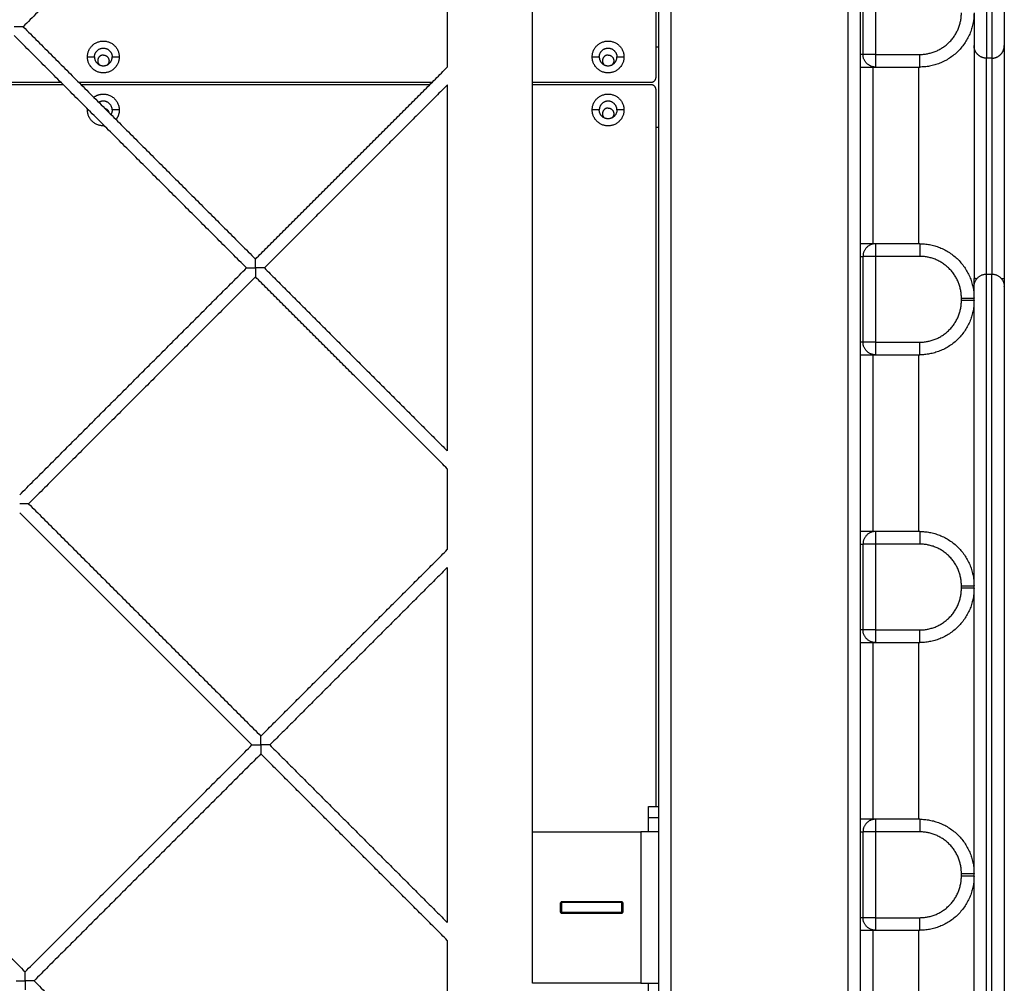
# Model space of a CAD drawing. Units: millimetres. Extents: x 12.59 to 18.46, y 5.75 to 14.58.
# Drawn here: x 16.57 to 16.96, y 8.78 to 9.16 of the extents above; entities that cross this region are included whole.
import ezdxf

# ---------------------------------------------------------------- set-up
doc = ezdxf.new("R2010")
doc.units = ezdxf.units.MM
doc.header["$LTSCALE"] = 100
doc.layers.add('Make2D$Visible$Curves', color=7, linetype='Continuous')
doc.layers.add('Make2D$Visible$Tangents', color=8, linetype='Continuous')

# ---------------------------------------------------------------- blocks, each defined once
blk = doc.blocks.new('KATOPSI CU5 NATURA')
at = {"layer": 'Make2D$Visible$Curves', "color": 0, "lineweight": -3}
for points, degree in [([(49.39124, 12.05538), (49.39124, 12.98038), (49.39124, 13.90538)], 2), ([(49.31124, 13.90038), (49.31124, 12.98038), (49.31124, 12.06038)], 2), ([(49.26124, 12.37038), (49.26124, 12.66038), (49.26124, 12.95038)], 2), ([(49.31024, 12.66938), (49.31024, 12.80488), (49.31024, 12.94038)], 2), ([(49.14936, 12.77924), (49.10442, 12.7343), (49.05948, 12.68936)], 2), ([(49.39224, 12.71238), (49.39224, 12.69538), (49.39224, 12.67838)], 2), ([(49.22754, 12.70107), (49.22754, 12.68721), (49.22754, 12.67335)], 2), ([(49.05948, 12.68936), (49.10549, 12.64334), (49.15151, 12.59732)], 2), ([(49.14798, 12.59379), (49.10196, 12.63981), (49.05594, 12.68582)], 2), ([(49.31024, 12.68138), (49.31074, 12.68138), (49.31124, 12.68138)], 2), ([(49.43624, 12.68188), (49.43624, 12.63572), (49.43624, 12.58956)], 2), ([(49.44824, 12.68188), (49.44824, 12.63572), (49.44824, 12.58956)], 2), ([(49.44324, 12.67688), (49.44224, 12.67688), (49.44124, 12.67688)], 2), ([(49.15151, 12.59732), (49.18953, 12.63534), (49.22754, 12.67335)], 2), ([(49.39724, 12.67338), (49.40599, 12.67338), (49.41474, 12.67338)], 2), ([(49.07538, 12.66638), (49.05594, 12.66638), (49.0365, 12.66638)], 2), ([(49.0375, 12.66738), (49.05594, 12.66738), (49.07438, 12.66738)], 2), ([(49.08146, 12.66738), (49.15151, 12.66738), (49.22157, 12.66738)], 2), ([(49.22057, 12.66638), (49.15151, 12.66638), (49.08246, 12.66638)], 2), ([(49.22764, 12.66638), (49.19134, 12.63008), (49.15505, 12.59379)], 2), ([(49.22754, 12.66628), (49.22754, 12.59379), (49.22754, 12.5213)], 2), ([(49.26124, 12.66738), (49.28474, 12.66738), (49.30824, 12.66738)], 2), ([(49.30824, 12.66638), (49.28474, 12.66638), (49.26124, 12.66638)], 2), ([(49.31024, 12.38038), (49.31024, 12.52238), (49.31024, 12.66438)], 2), ([(49.31124, 12.64938), (49.31074, 12.64938), (49.31024, 12.64938)], 2), ([(49.41474, 12.60338), (49.40599, 12.60338), (49.39724, 12.60338)], 2), ([(49.39224, 12.59838), (49.39224, 12.58138), (49.39224, 12.56438)], 2), ([(49.05809, 12.5039), (49.10303, 12.54885), (49.14798, 12.59379)], 2), ([(49.15151, 12.59025), (49.10657, 12.54531), (49.06163, 12.50037)], 2), ([(49.22754, 12.51423), (49.18953, 12.55224), (49.15151, 12.59025)], 2), ([(49.15505, 12.59379), (49.19129, 12.55754), (49.22754, 12.5213)], 2), ([(49.44124, 12.59138), (49.44224, 12.59138), (49.44324, 12.59138)], 2), ([(49.43624, 12.58638), (49.43624, 12.58744), (49.43624, 12.5885), (49.43624, 12.58956)], 3), ([(49.44824, 12.58956), (49.44824, 12.5885), (49.44824, 12.58744), (49.44824, 12.58638)], 3), ([(49.43624, 12.58088), (49.43624, 12.58138), (49.43624, 12.58188)], 2), ([(49.39724, 12.55938), (49.40599, 12.55938), (49.41474, 12.55938)], 2), ([(49.22754, 12.51423), (49.22754, 12.49822), (49.22754, 12.4822)], 2), ([(49.06163, 12.50037), (49.10765, 12.45435), (49.15366, 12.40833)], 2), ([(49.15013, 12.4048), (49.10411, 12.45081), (49.05809, 12.49683)], 2), ([(49.41474, 12.48938), (49.40599, 12.48938), (49.39724, 12.48938)], 2), ([(49.15366, 12.40833), (49.1906, 12.44527), (49.22754, 12.4822)], 2), ([(49.39224, 12.48438), (49.39224, 12.46738), (49.39224, 12.45038)], 2), ([(49.22754, 12.47513), (49.19237, 12.43996), (49.1572, 12.4048)], 2), ([(49.22754, 12.47513), (49.22754, 12.4048), (49.22754, 12.33446)], 2), ([(49.43624, 12.46688), (49.43624, 12.46738), (49.43624, 12.46788)], 2), ([(49.39724, 12.44538), (49.40599, 12.44538), (49.41474, 12.44538)], 2), ([(48.96821, 12.40695), (49.01423, 12.36093), (49.06024, 12.31491)], 2), ([(49.06024, 12.31491), (49.10519, 12.35985), (49.15013, 12.4048)], 2), ([(49.1572, 12.4048), (49.19237, 12.36963), (49.22754, 12.33446)], 2), ([(49.15366, 12.40126), (49.10872, 12.35632), (49.06378, 12.31137)], 2), ([(49.22754, 12.32739), (49.1906, 12.36432), (49.15366, 12.40126)], 2), ([(49.30724, 12.38038), (49.30924, 12.38038), (49.31124, 12.38038)], 2), ([(49.41474, 12.37538), (49.40599, 12.37538), (49.39724, 12.37538)], 2), ([(49.26124, 12.37038), (49.28274, 12.37038), (49.30424, 12.37038)], 2), ([(49.26124, 12.31038), (49.26124, 12.34038), (49.26124, 12.37038)], 2), ([(49.39224, 12.37038), (49.39224, 12.35338), (49.39224, 12.33638)], 2), ([(49.43624, 12.35288), (49.43624, 12.35338), (49.43624, 12.35388)], 2), ([(49.27274, 12.34263), (49.27249, 12.34238), (49.27224, 12.34213)], 2), ([(49.27224, 12.34213), (49.27224, 12.34038), (49.27224, 12.33863)], 2), ([(49.29674, 12.34263), (49.28474, 12.34263), (49.27274, 12.34263)], 2), ([(49.29674, 12.34238), (49.28474, 12.34238), (49.27274, 12.34238)], 2), ([(49.27274, 12.34238), (49.27274, 12.34038), (49.27274, 12.33838)], 2), ([(49.29724, 12.34213), (49.29699, 12.34238), (49.29674, 12.34263)], 2), ([(49.29674, 12.33838), (49.29674, 12.34038), (49.29674, 12.34238)], 2), ([(49.29724, 12.33863), (49.29724, 12.34038), (49.29724, 12.34213)], 2), ([(49.27224, 12.33863), (49.27249, 12.33838), (49.27274, 12.33813)], 2), ([(49.29674, 12.33838), (49.28474, 12.33838), (49.27274, 12.33838)], 2), ([(49.27274, 12.33813), (49.28474, 12.33813), (49.29674, 12.33813)], 2), ([(49.29674, 12.33813), (49.29699, 12.33838), (49.29724, 12.33863)], 2), ([(49.39724, 12.33138), (49.40599, 12.33138), (49.41474, 12.33138)], 2), ([(49.22754, 12.32739), (49.22754, 12.30922), (49.22754, 12.29106)], 2), ([(49.06378, 12.31137), (49.1098, 12.26536), (49.15582, 12.21934)], 2), ([(49.30424, 12.31038), (49.28274, 12.31038), (49.26124, 12.31038)], 2)]:
    blk.add_open_spline(points, degree=degree, dxfattribs=at)
for points, weights, knots in [([(49.44824, 12.93688), (49.44824, 12.93688), (49.44824, 12.80938), (49.44824, 12.68188), (49.44824, 12.68188)], [1, 0.707106781187, 1, 0.707106781187, 1], [0, 0, 0, 200.276512, 200.276512, 400.553024, 400.553024, 400.553024]), ([(49.08494, 12.67738), (49.08494, 12.68368), (49.09124, 12.68368), (49.09754, 12.68368), (49.09754, 12.67738)], [1, 0.707106781187, 1, 0.707106781187, 1], [-19.792034, -19.792034, -19.792034, -9.896017, -9.896017, 0, 0, 0]), ([(49.08774, 12.67738), (49.08774, 12.68088), (49.09124, 12.68088), (49.09474, 12.68088), (49.09474, 12.67738)], [1, 0.707106781187, 1, 0.707106781187, 1], [-10.995574, -10.995574, -10.995574, -5.497787, -5.497787, 0, 0, 0]), ([(49.28494, 12.67738), (49.28494, 12.68368), (49.29124, 12.68368), (49.29754, 12.68368), (49.29754, 12.67738)], [1, 0.707106781187, 1, 0.707106781187, 1], [-19.792034, -19.792034, -19.792034, -9.896017, -9.896017, 0, 0, 0]), ([(49.28774, 12.67738), (49.28774, 12.68088), (49.29124, 12.68088), (49.29474, 12.68088), (49.29474, 12.67738)], [1, 0.707106781187, 1, 0.707106781187, 1], [-10.995574, -10.995574, -10.995574, -5.497787, -5.497787, 0, 0, 0]), ([(49.44124, 12.67688), (49.43917, 12.67688), (49.4377, 12.67834), (49.43624, 12.67981), (49.43624, 12.68188)], [1, 0.85355339059, 0.85355339059, 0.85355339059, 1], [0, 0, 0, 4.142136, 4.142136, 8.284271, 8.284271, 8.284271]), ([(49.44324, 12.67688), (49.44531, 12.67688), (49.44677, 12.67834), (49.44824, 12.67981), (49.44824, 12.68188)], [1, 0.85355339059, 0.85355339059, 0.85355339059, 1], [0, 0, 0, 4.142136, 4.142136, 8.284271, 8.284271, 8.284271]), ([(49.09754, 12.67738), (49.09754, 12.67108), (49.09124, 12.67108), (49.08494, 12.67108), (49.08494, 12.67738)], [1, 0.707106781187, 1, 0.707106781187, 1], [-19.792034, -19.792034, -19.792034, -9.896017, -9.896017, 0, 0, 0]), ([(49.08774, 12.67738), (49.08774, 12.67388), (49.09124, 12.67388), (49.09474, 12.67388), (49.09474, 12.67738)], [1, 0.707106781187, 1, 0.707106781187, 1], [-10.995574, -10.995574, -10.995574, -5.497787, -5.497787, 0, 0, 0]), ([(49.09124, 12.67813), (49.08899, 12.67813), (49.08899, 12.67588), (49.08899, 12.6749), (49.0897, 12.67423)], [1, 0.707106781187, 1, 0.847348928424, 0.853816253291], [0, 0, 0, 3.534292, 3.534292, 5.376306, 5.376306, 5.376306]), ([(49.09124, 12.67813), (49.09349, 12.67813), (49.09349, 12.67588), (49.09349, 12.6749), (49.09277, 12.67423)], [1, 0.707106781187, 1, 0.847349258458, 0.853816225327], [-7.068583, -7.068583, -7.068583, -3.534292, -3.534292, -1.692282, -1.692282, -1.692282]), ([(49.29754, 12.67738), (49.29754, 12.67108), (49.29124, 12.67108), (49.28494, 12.67108), (49.28494, 12.67738)], [1, 0.707106781187, 1, 0.707106781187, 1], [-19.792034, -19.792034, -19.792034, -9.896017, -9.896017, 0, 0, 0]), ([(49.28774, 12.67738), (49.28774, 12.67388), (49.29124, 12.67388), (49.29474, 12.67388), (49.29474, 12.67738)], [1, 0.707106781186, 1, 0.707106781186, 1], [-10.995574, -10.995574, -10.995574, -5.497787, -5.497787, 0, 0, 0]), ([(49.29124, 12.67813), (49.28899, 12.67813), (49.28899, 12.67588), (49.28899, 12.6749), (49.2897, 12.67423)], [1, 0.707106781187, 1, 0.847348958675, 0.853816250728], [0, 0, 0, 3.534292, 3.534292, 5.376305, 5.376305, 5.376305]), ([(49.29124, 12.67813), (49.29349, 12.67813), (49.29349, 12.67588), (49.29349, 12.6749), (49.29277, 12.67423)], [1, 0.707106781187, 1, 0.847349060708, 0.853816242082], [-7.068583, -7.068583, -7.068583, -3.534292, -3.534292, -1.692279, -1.692279, -1.692279]), ([(49.08743, 12.6614), (49.08912, 12.66268), (49.09124, 12.66268), (49.09754, 12.66268), (49.09754, 12.65638)], [0.85757273339, 0.877814864677, 1, 0.707106781187, 1], [-14.0243, -14.0243, -14.0243, -9.896017, -9.896017, 0, 0, 0]), ([(49.28494, 12.65638), (49.28494, 12.66268), (49.29124, 12.66268), (49.29754, 12.66268), (49.29754, 12.65638)], [1, 0.707106781187, 1, 0.707106781187, 1], [-19.792034, -19.792034, -19.792034, -9.896017, -9.896017, 0, 0, 0]), ([(49.09474, 12.65638), (49.09474, 12.65988), (49.09124, 12.65988), (49.09028, 12.65988), (49.08945, 12.65939)], [1, 0.707106781187, 1, 0.897696900903, 0.866859601713], [-10.995574, -10.995574, -10.995574, -5.497787, -5.497787, -3.577495, -3.577495, -3.577495]), ([(49.29474, 12.65638), (49.29474, 12.65988), (49.29124, 12.65988), (49.28774, 12.65988), (49.28774, 12.65638)], [1, 0.707106781187, 1, 0.707106781187, 1], [-10.995574, -10.995574, -10.995574, -5.497787, -5.497787, 0, 0, 0]), ([(49.29124, 12.65713), (49.28899, 12.65713), (49.28899, 12.65488), (49.28899, 12.6539), (49.2897, 12.65323)], [1, 0.707106781187, 1, 0.847348958679, 0.853816250727], [0, 0, 0, 3.534292, 3.534292, 5.376305, 5.376305, 5.376305]), ([(49.29124, 12.65713), (49.29349, 12.65713), (49.29349, 12.65488), (49.29349, 12.6539), (49.29277, 12.65323)], [1, 0.707106781187, 1, 0.847349080921, 0.853816240369], [-7.068583, -7.068583, -7.068583, -3.534292, -3.534292, -1.69228, -1.69228, -1.69228]), ([(49.09167, 12.6501), (49.09145, 12.65008), (49.09124, 12.65008), (49.08494, 12.65008), (49.08494, 12.65638)], [0.973350324475, 0.986006607935, 1, 0.707106781187, 1], [-10.368813, -10.368813, -10.368813, -9.896017, -9.896017, 0, 0, 0]), ([(49.29754, 12.65638), (49.29754, 12.65008), (49.29124, 12.65008), (49.28494, 12.65008), (49.28494, 12.65638)], [1, 0.707106781187, 1, 0.707106781187, 1], [-19.792034, -19.792034, -19.792034, -9.896017, -9.896017, 0, 0, 0]), ([(49.29474, 12.65638), (49.29474, 12.65288), (49.29124, 12.65288), (49.28774, 12.65288), (49.28774, 12.65638)], [1, 0.707106781187, 1, 0.707106781187, 1], [-10.995574, -10.995574, -10.995574, -5.497787, -5.497787, 0, 0, 0]), ([(49.44824, 12.58638), (49.44824, 12.58638), (49.44824, 12.41038), (49.44824, 12.23438), (49.44824, 12.23438)], [1, 0.707106781187, 1, 0.707106781187, 1], [0, 0, 0, 276.460154, 276.460154, 552.920307, 552.920307, 552.920307]), ([(49.43624, 12.35388), (49.43624, 12.38136), (49.43624, 12.41038), (49.43624, 12.4394), (49.43624, 12.46688)], [0.900050913196, 0.936072506748, 1, 0.936072503865, 0.900050909946], [216.119376, 216.119376, 216.119376, 276.460154, 276.460154, 336.800934, 336.800934, 336.800934])]:
    blk.add_rational_spline(points, weights, degree=2, knots=knots, dxfattribs=at)
for points, weights, degree in [([(49.43624, 12.69488), (49.43624, 12.67338), (49.41474, 12.67338)], [1, 0.707106781187, 1], 2), ([(49.43624, 12.69488), (49.43624, 12.68188), (49.43624, 12.68188)], [0.87720422899, 0.912405621586, 1], 2), ([(49.05948, 12.68936), (49.05948, 12.68936), (49.05801, 12.68936), (49.05594, 12.68936)], [1, 0.804737854124, 0.804737854124, 1], 3), ([(49.39224, 12.67838), (49.39224, 12.67838), (49.39124, 12.67838)], [1, 0.87867965644, 0.857864376269], 2), ([(49.39724, 12.67338), (49.39224, 12.67338), (49.39224, 12.67838)], [1, 0.707106781187, 1], 2), ([(49.39124, 12.67338), (49.39724, 12.67338), (49.39724, 12.67338)], [0.884091310878, 0.786679069034, 1], 2), ([(49.30824, 12.66738), (49.31024, 12.66738), (49.31024, 12.66938)], [1, 0.707106781187, 1], 2), ([(49.31024, 12.66438), (49.31024, 12.66638), (49.30824, 12.66638)], [1, 0.707106781187, 1], 2), ([(49.08494, 12.65638), (49.08494, 12.6566), (49.08495, 12.65681)], [1, 0.986006607935, 0.973350324475], 2), ([(49.09177, 12.65707), (49.0931, 12.65674), (49.09343, 12.65541)], [0.9208270731, 0.786279708086, 0.920827073101], 2), ([(49.09474, 12.65638), (49.09474, 12.65542), (49.09425, 12.65459)], [1, 0.897696860234, 0.866859577195], 2), ([(49.09754, 12.65638), (49.09754, 12.65426), (49.09626, 12.65258)], [1, 0.87781492665, 0.857572753925], 2), ([(49.39724, 12.60338), (49.39724, 12.60338), (49.39124, 12.60338)], [1, 0.786679124884, 0.88409125987], 2), ([(49.39724, 12.60338), (49.39224, 12.60338), (49.39224, 12.59838)], [1, 0.707106781187, 1], 2), ([(49.41474, 12.60338), (49.43624, 12.60338), (49.43624, 12.58188)], [1, 0.707106781187, 1], 2), ([(49.39124, 12.59838), (49.39224, 12.59838), (49.39224, 12.59838)], [0.857864376269, 0.87867965644, 1], 2), ([(49.15151, 12.59379), (49.15151, 12.59586), (49.15151, 12.59732), (49.15151, 12.59732)], [1, 0.804737854124, 0.804737854124, 1], 3), ([(49.14798, 12.59379), (49.14798, 12.59379), (49.14944, 12.59379), (49.15151, 12.59379)], [1, 0.804737854124, 0.804737854124, 1], 3), ([(49.15151, 12.59379), (49.15151, 12.59172), (49.15151, 12.59025), (49.15151, 12.59025)], [1, 0.804737854124, 0.804737854124, 1], 3), ([(49.15505, 12.59379), (49.15505, 12.59379), (49.15358, 12.59379), (49.15151, 12.59379)], [1, 0.804737854124, 0.804737854124, 1], 3), ([(49.43624, 12.58638), (49.43624, 12.59138), (49.44124, 12.59138)], [1, 0.707106781187, 1], 2), ([(49.44324, 12.59138), (49.44824, 12.59138), (49.44824, 12.58638)], [1, 0.707106781187, 1], 2), ([(49.43624, 12.58956), (49.43624, 12.58956), (49.43738, 12.58956)], [1, 0.870643461659, 0.855547772916], 2), ([(49.43737, 12.58954), (49.43624, 12.58955), (49.43624, 12.58956)], [0.855720979507, 0.871370125622, 1], 2), ([(49.43624, 12.58188), (49.43624, 12.58638), (49.43624, 12.58638)], [0.923807827913, 0.95498575299, 1], 2), ([(49.44824, 12.58956), (49.44824, 12.58956), (49.44824, 12.58956)], [1, 0.997966677855, 0.995961587153], 2), ([(49.43624, 12.58088), (49.43624, 12.55938), (49.41474, 12.55938)], [1, 0.707106781187, 1], 2), ([(49.43624, 12.46788), (49.43624, 12.55739), (49.43624, 12.58088)], [0.898798751154, 0.799721187598, 0.917602080743], 2), ([(49.39224, 12.56438), (49.39224, 12.56438), (49.39124, 12.56438)], [1, 0.87867965644, 0.857864376269], 2), ([(49.39724, 12.55938), (49.39224, 12.55938), (49.39224, 12.56438)], [1, 0.707106781187, 1], 2), ([(49.39124, 12.55938), (49.39724, 12.55938), (49.39724, 12.55938)], [0.88409123951, 0.786679147178, 1], 2), ([(49.06163, 12.50037), (49.06163, 12.50037), (49.06016, 12.50037), (49.05809, 12.50037)], [1, 0.804737854124, 0.804737854124, 1], 3), ([(49.39724, 12.48938), (49.39724, 12.48938), (49.39124, 12.48938)], [1, 0.786679158101, 0.884091229533], 2), ([(49.39724, 12.48938), (49.39224, 12.48938), (49.39224, 12.48438)], [1, 0.707106781187, 1], 2), ([(49.41474, 12.48938), (49.43624, 12.48938), (49.43624, 12.46788)], [1, 0.707106781187, 1], 2), ([(49.39124, 12.48438), (49.39224, 12.48438), (49.39224, 12.48438)], [0.857864399734, 0.878679724822, 1], 2), ([(49.43624, 12.46688), (49.43624, 12.44538), (49.41474, 12.44538)], [1, 0.707106781187, 1], 2), ([(49.39224, 12.45038), (49.39224, 12.45038), (49.39124, 12.45038)], [1, 0.878679957166, 0.857864479462], 2), ([(49.39724, 12.44538), (49.39224, 12.44538), (49.39224, 12.45038)], [1, 0.707106781187, 1], 2), ([(49.39124, 12.44538), (49.39724, 12.44538), (49.39724, 12.44538)], [0.884091311561, 0.786679068286, 1], 2), ([(49.15366, 12.4048), (49.15366, 12.40687), (49.15366, 12.40833), (49.15366, 12.40833)], [1, 0.804737854124, 0.804737854124, 1], 3), ([(49.15013, 12.4048), (49.15013, 12.4048), (49.15159, 12.4048), (49.15366, 12.4048)], [1, 0.804737854124, 0.804737854124, 1], 3), ([(49.15366, 12.4048), (49.15366, 12.40272), (49.15366, 12.40126), (49.15366, 12.40126)], [1, 0.804737854124, 0.804737854124, 1], 3), ([(49.1572, 12.4048), (49.1572, 12.4048), (49.15574, 12.4048), (49.15366, 12.4048)], [1, 0.804737854124, 0.804737854124, 1], 3), ([(49.30724, 12.37611), (49.30724, 12.38038), (49.30724, 12.38038)], [1, 0.925636267975, 1], 2), ([(49.30724, 12.37038), (49.30724, 12.37038), (49.30724, 12.37611)], [1, 0.925636267975, 1], 2), ([(49.39724, 12.37538), (49.39724, 12.37538), (49.39124, 12.37538)], [1, 0.786679056953, 0.884091321911], 2), ([(49.39724, 12.37538), (49.39224, 12.37538), (49.39224, 12.37038)], [1, 0.707106781187, 1], 2), ([(49.41474, 12.37538), (49.43624, 12.37538), (49.43624, 12.35388)], [1, 0.707106781187, 1], 2), ([(49.31124, 12.37038), (49.31124, 12.37038), (49.30424, 12.37038)], [1, 0.707106781187, 1], 2), ([(49.39124, 12.37038), (49.39224, 12.37038), (49.39224, 12.37038)], [0.857864410884, 0.878679757315, 1], 2), ([(49.43624, 12.35288), (49.43624, 12.33138), (49.41474, 12.33138)], [1, 0.707106781187, 1], 2), ([(49.43624, 12.23988), (49.43624, 12.26337), (49.43624, 12.35288)], [0.917602059798, 0.799721195101, 0.898798753339], 2), ([(49.39224, 12.33638), (49.39224, 12.33638), (49.39124, 12.33638)], [1, 0.878679657319, 0.857864376571], 2), ([(49.39724, 12.33138), (49.39224, 12.33138), (49.39224, 12.33638)], [1, 0.707106781187, 1], 2), ([(49.39124, 12.33138), (49.39724, 12.33138), (49.39724, 12.33138)], [0.884091327405, 0.786679050937, 1], 2), ([(49.06024, 12.31137), (49.06024, 12.31345), (49.06024, 12.31491), (49.06024, 12.31491)], [1, 0.804737854124, 0.804737854124, 1], 3), ([(49.05671, 12.31137), (49.05671, 12.31137), (49.05817, 12.31137), (49.06024, 12.31137)], [1, 0.804737854124, 0.804737854124, 1], 3), ([(49.06024, 12.31137), (49.06024, 12.3093), (49.06024, 12.30784), (49.06024, 12.30784)], [1, 0.804737854124, 0.804737854124, 1], 3), ([(49.06378, 12.31137), (49.06378, 12.31137), (49.06232, 12.31137), (49.06024, 12.31137)], [1, 0.804737854124, 0.804737854124, 1], 3), ([(49.30424, 12.31038), (49.31124, 12.31038), (49.31124, 12.31038)], [1, 0.707106781187, 1], 2), ([(49.30724, 12.30465), (49.30724, 12.31038), (49.30724, 12.31038)], [1, 0.925636267975, 1], 2)]:
    blk.add_rational_spline(points, weights, degree=degree, dxfattribs=at)
blk.add_open_spline([(49.44711, 12.58954), (49.44714, 12.58954), (49.44716, 12.58954), (49.44723, 12.58954), (49.44728, 12.58954), (49.44737, 12.58954), (49.44742, 12.58954), (49.4475, 12.58955), (49.44755, 12.58955), (49.44762, 12.58955), (49.44766, 12.58955), (49.44773, 12.58955), (49.44777, 12.58955), (49.44781, 12.58955), (49.44783, 12.58955), (49.44786, 12.58955), (49.44787, 12.58955), (49.44794, 12.58955), (49.448, 12.58955), (49.44808, 12.58955), (49.44812, 12.58955), (49.44818, 12.58955), (49.4482, 12.58956), (49.44823, 12.58956), (49.44824, 12.58956), (49.44824, 12.58956)], degree=3, knots=[6.080707, 6.080707, 6.080707, 6.080707, 6.138829, 6.138829, 6.258257, 6.258257, 6.377684, 6.377684, 6.497112, 6.497112, 6.61654, 6.61654, 6.735967, 6.735967, 6.795681, 6.795681, 6.855395, 6.855395, 7.105042, 7.105042, 7.354688, 7.354688, 7.604335, 7.604335, 7.827988, 7.827988, 7.827988, 7.827988], dxfattribs=at)
at = {"layer": 'Make2D$Visible$Tangents', "color": 0, "lineweight": -3}
for points in [[(49.38624, 13.97538), (49.38624, 12.98038), (49.38624, 11.98538)], [(49.31624, 12.05538), (49.31624, 12.98038), (49.31624, 13.90538)], [(49.39724, 12.71238), (49.39724, 12.69538), (49.39724, 12.67838)], [(49.08494, 12.67738), (49.08634, 12.67738), (49.08774, 12.67738)], [(49.09474, 12.67738), (49.09614, 12.67738), (49.09754, 12.67738)], [(49.28494, 12.67738), (49.28634, 12.67738), (49.28774, 12.67738)], [(49.29474, 12.67738), (49.29614, 12.67738), (49.29754, 12.67738)], [(49.39724, 12.67838), (49.40599, 12.67838), (49.41474, 12.67838)], [(49.44124, 12.59138), (49.44124, 12.63413), (49.44124, 12.67688)], [(49.44324, 12.67688), (49.44324, 12.63413), (49.44324, 12.59138)], [(49.39624, 12.60338), (49.39624, 12.63838), (49.39624, 12.67338)], [(49.41424, 12.67338), (49.41424, 12.63838), (49.41424, 12.60338)], [(49.08538, 12.65638), (49.08516, 12.65638), (49.08494, 12.65638)], [(49.09754, 12.65638), (49.09614, 12.65638), (49.09474, 12.65638)], [(49.28774, 12.65638), (49.28634, 12.65638), (49.28494, 12.65638)], [(49.29754, 12.65638), (49.29614, 12.65638), (49.29474, 12.65638)], [(49.39724, 12.59838), (49.39724, 12.58138), (49.39724, 12.56438)], [(49.41474, 12.59838), (49.40599, 12.59838), (49.39724, 12.59838)], [(49.43124, 12.58088), (49.43124, 12.58138), (49.43124, 12.58188)], [(49.39724, 12.56438), (49.40599, 12.56438), (49.41474, 12.56438)], [(49.39624, 12.48938), (49.39624, 12.52438), (49.39624, 12.55938)], [(49.41424, 12.55938), (49.41424, 12.52438), (49.41424, 12.48938)], [(49.39724, 12.48438), (49.39724, 12.46738), (49.39724, 12.45038)], [(49.41474, 12.48438), (49.40599, 12.48438), (49.39724, 12.48438)], [(49.43124, 12.46688), (49.43124, 12.46738), (49.43124, 12.46788)], [(49.39724, 12.45038), (49.40599, 12.45038), (49.41474, 12.45038)], [(49.39624, 12.37538), (49.39624, 12.41038), (49.39624, 12.44538)], [(49.41424, 12.44538), (49.41424, 12.41038), (49.41424, 12.37538)], [(49.30724, 12.37611), (49.30924, 12.37611), (49.31124, 12.37611)], [(49.30424, 12.37038), (49.30424, 12.34038), (49.30424, 12.31038)], [(49.39724, 12.37038), (49.39724, 12.35338), (49.39724, 12.33638)], [(49.41474, 12.37038), (49.40599, 12.37038), (49.39724, 12.37038)], [(49.43124, 12.35288), (49.43124, 12.35338), (49.43124, 12.35388)], [(49.39724, 12.33638), (49.40599, 12.33638), (49.41474, 12.33638)], [(49.39624, 12.26138), (49.39624, 12.29638), (49.39624, 12.33138)], [(49.41424, 12.33138), (49.41424, 12.29638), (49.41424, 12.26138)]]:
    blk.add_open_spline(points, degree=2, dxfattribs=at)
for points, knots in [([(49.44124, 12.94188), (49.44124, 12.94188), (49.44124, 12.80938), (49.44124, 12.67688), (49.44124, 12.67688)], [0, 0, 0, 200.276512, 200.276512, 400.553024, 400.553024, 400.553024]), ([(49.44324, 12.94188), (49.44324, 12.94188), (49.44324, 12.80938), (49.44324, 12.67688), (49.44324, 12.67688)], [0, 0, 0, 200.276512, 200.276512, 400.553024, 400.553024, 400.553024]), ([(49.44124, 12.22938), (49.44124, 12.22938), (49.44124, 12.41038), (49.44124, 12.59138), (49.44124, 12.59138)], [0, 0, 0, 276.460154, 276.460154, 552.920307, 552.920307, 552.920307]), ([(49.44324, 12.22938), (49.44324, 12.22938), (49.44324, 12.41038), (49.44324, 12.59138), (49.44324, 12.59138)], [0, 0, 0, 276.460154, 276.460154, 552.920307, 552.920307, 552.920307])]:
    blk.add_rational_spline(points, [1, 0.707106781187, 1, 0.707106781187, 1], degree=2, knots=knots, dxfattribs=at)
for points, weights in [([(49.41474, 12.67838), (49.43124, 12.67838), (49.43124, 12.69488)], [1, 0.707106781187, 1]), ([(49.39724, 12.67838), (49.39224, 12.67838), (49.39224, 12.67838)], [1, 0.707106781187, 1]), ([(49.39724, 12.67838), (49.39724, 12.67338), (49.39724, 12.67338)], [1, 0.707106781187, 1]), ([(49.41474, 12.67338), (49.41474, 12.67338), (49.41474, 12.67838)], [1, 0.707106781187, 1]), ([(49.39724, 12.60338), (49.39724, 12.60338), (49.39724, 12.59838)], [1, 0.707106781187, 1]), ([(49.41474, 12.60338), (49.41474, 12.60338), (49.41474, 12.59838)], [1, 0.707106781187, 1]), ([(49.39724, 12.59838), (49.39224, 12.59838), (49.39224, 12.59838)], [1, 0.707106781187, 1]), ([(49.43124, 12.58188), (49.43124, 12.59838), (49.41474, 12.59838)], [1, 0.707106781187, 1]), ([(49.4471, 12.58956), (49.44824, 12.58956), (49.44824, 12.58956)], [0.855547818255, 0.870643655914, 1]), ([(49.41474, 12.56438), (49.43124, 12.56438), (49.43124, 12.58088)], [1, 0.707106781187, 1]), ([(49.43124, 12.58188), (49.43624, 12.58188), (49.43624, 12.58188)], [1, 0.707106781187, 1]), ([(49.43624, 12.58088), (49.43624, 12.58088), (49.43124, 12.58088)], [1, 0.707106781187, 1]), ([(49.39724, 12.56438), (49.39224, 12.56438), (49.39224, 12.56438)], [1, 0.707106781187, 1]), ([(49.39724, 12.56438), (49.39724, 12.55938), (49.39724, 12.55938)], [1, 0.707106781187, 1]), ([(49.41474, 12.55938), (49.41474, 12.55938), (49.41474, 12.56438)], [1, 0.707106781187, 1]), ([(49.39724, 12.48938), (49.39724, 12.48938), (49.39724, 12.48438)], [1, 0.707106781187, 1]), ([(49.41474, 12.48938), (49.41474, 12.48938), (49.41474, 12.48438)], [1, 0.707106781187, 1]), ([(49.39724, 12.48438), (49.39224, 12.48438), (49.39224, 12.48438)], [1, 0.707106781187, 1]), ([(49.43124, 12.46788), (49.43124, 12.48438), (49.41474, 12.48438)], [1, 0.707106781187, 1]), ([(49.41474, 12.45038), (49.43124, 12.45038), (49.43124, 12.46688)], [1, 0.707106781187, 1]), ([(49.43124, 12.46788), (49.43624, 12.46788), (49.43624, 12.46788)], [1, 0.707106781187, 1]), ([(49.43624, 12.46688), (49.43624, 12.46688), (49.43124, 12.46688)], [1, 0.707106781187, 1]), ([(49.39724, 12.45038), (49.39224, 12.45038), (49.39224, 12.45038)], [1, 0.707106781187, 1]), ([(49.39724, 12.45038), (49.39724, 12.44538), (49.39724, 12.44538)], [1, 0.707106781187, 1]), ([(49.41474, 12.44538), (49.41474, 12.44538), (49.41474, 12.45038)], [1, 0.707106781187, 1]), ([(49.39724, 12.37538), (49.39724, 12.37538), (49.39724, 12.37038)], [1, 0.707106781187, 1]), ([(49.41474, 12.37538), (49.41474, 12.37538), (49.41474, 12.37038)], [1, 0.707106781187, 1]), ([(49.39724, 12.37038), (49.39224, 12.37038), (49.39224, 12.37038)], [1, 0.707106781187, 1]), ([(49.43124, 12.35388), (49.43124, 12.37038), (49.41474, 12.37038)], [1, 0.707106781187, 1]), ([(49.41474, 12.33638), (49.43124, 12.33638), (49.43124, 12.35288)], [1, 0.707106781187, 1]), ([(49.43124, 12.35388), (49.43624, 12.35388), (49.43624, 12.35388)], [1, 0.707106781187, 1]), ([(49.43624, 12.35288), (49.43624, 12.35288), (49.43124, 12.35288)], [1, 0.707106781187, 1]), ([(49.39724, 12.33638), (49.39224, 12.33638), (49.39224, 12.33638)], [1, 0.707106781187, 1]), ([(49.39724, 12.33638), (49.39724, 12.33138), (49.39724, 12.33138)], [1, 0.707106781187, 1]), ([(49.41474, 12.33138), (49.41474, 12.33138), (49.41474, 12.33638)], [1, 0.707106781187, 1])]:
    blk.add_rational_spline(points, weights, degree=2, dxfattribs=at)
blk = doc.blocks.new('KATOPSH_CU05_NATURA')
blk.add_blockref('KATOPSI CU5 NATURA', (-32.48719, -3.52766))

msp = doc.modelspace()

# ---------------------------------------------------------------- block references
msp.add_blockref('KATOPSH_CU05_NATURA', (0, 0))

doc.saveas('drawing.dxf')
